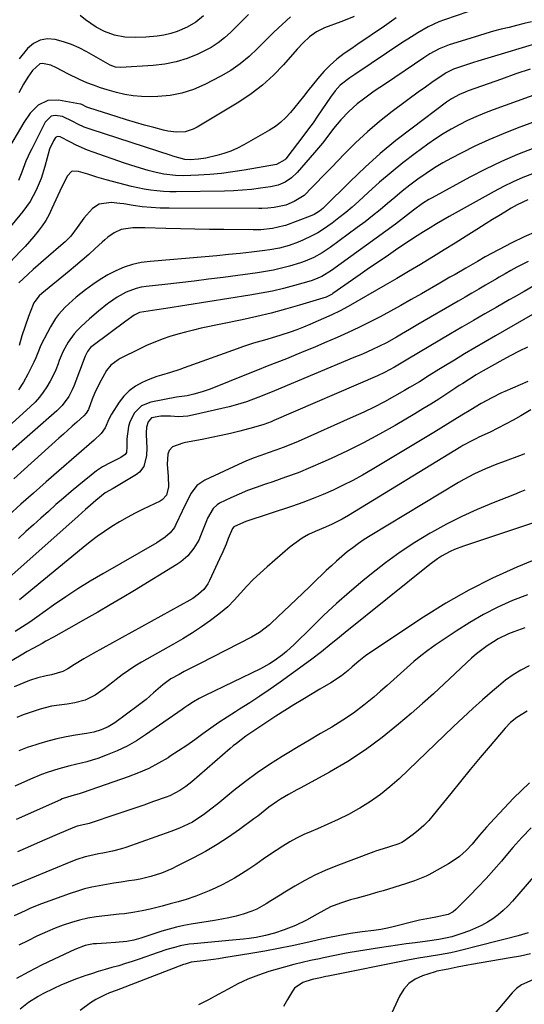
# Model space of a CAD drawing. Units: inches. Extents: x 1846623 to 1851997, y 426470 to 431729.
# Drawn here: x 1847643 to 1847841, y 427403 to 427788 of the extents above; entities that cross this region are included whole.
import ezdxf

# ---------------------------------------------------------------- set-up
doc = ezdxf.new("R2010")
doc.units = ezdxf.units.IN
doc.header["$MEASUREMENT"] = 0
doc.layers.add('7', color=7, linetype='Continuous')
doc.layers.add('8', color=7, linetype='Continuous')

msp = doc.modelspace()

# ---------------------------------------------------------------- linework, layer by layer
at = {"layer": '7', "color": 18}
for points in [[(1847818.51, 427790.82, 1784), (1847809.29, 427787.76, 1784), (1847807.12, 427786.96, 1784), (1847802.93, 427785.04, 1784), (1847798.92, 427782.71, 1784), (1847795, 427780.22, 1784), (1847793.06, 427778.95, 1784), (1847774.25, 427766.41, 1784), (1847772.29, 427765.07, 1784), (1847768.58, 427762.15, 1784), (1847766.58, 427759.9, 1784), (1847764.75, 427757.51, 1784), (1847763.03, 427755.03, 1784), (1847761.36, 427752.5, 1784), (1847759.66, 427749.99, 1784), (1847757.94, 427747.51, 1784), (1847756.16, 427745.06, 1784), (1847754.35, 427742.64, 1784), (1847747.25, 427733.35, 1784), (1847746.9, 427732.94, 1784), (1847743.68, 427731.15, 1784), (1847730.96, 427728.92, 1784), (1847726.51, 427728.23, 1784), (1847722.05, 427727.66, 1784), (1847717.57, 427727.27, 1784), (1847713.08, 427727.01, 1784), (1847707.11, 427726.77, 1784), (1847704.08, 427726.8, 1784), (1847699.57, 427727.36, 1784), (1847696.6, 427728, 1784), (1847693.41, 427728.86, 1784), (1847688.78, 427730.22, 1784), (1847684.19, 427731.73, 1784), (1847671.96, 427735.95, 1784), (1847669.67, 427736.8, 1784), (1847665.2, 427738.76, 1784), (1847663.01, 427739.86, 1784), (1847658.99, 427741.98, 1784), (1847658.03, 427742.09, 1784), (1847657.72, 427742, 1784), (1847657.2, 427741.67, 1784), (1847656.36, 427740.45, 1784), (1847654.88, 427737.14, 1784), (1847653.04, 427730.36, 1784), (1847651.53, 427725.64, 1784), (1847649.61, 427721.06, 1784), (1847647.22, 427716.73, 1784), (1847644.32, 427712.73, 1784), (1847637.16, 427704.05, 1784)], [(1847774.04, 427788.99, 1788), (1847770.51, 427787.63, 1788), (1847768.74, 427786.96, 1788), (1847762.34, 427784.56, 1788), (1847759.27, 427783.08, 1788), (1847756.53, 427781.07, 1788), (1847754.02, 427778.72, 1788), (1847751.67, 427776.21, 1788), (1847746.35, 427770.16, 1788), (1847742.38, 427766.05, 1788), (1847738.19, 427762.21, 1788), (1847733.66, 427758.77, 1788), (1847728.91, 427755.59, 1788), (1847712.53, 427745.7, 1788), (1847711.03, 427744.94, 1788), (1847707.85, 427743.98, 1788), (1847704.47, 427743.79, 1788), (1847701.1, 427744.17, 1788), (1847699.43, 427744.54, 1788), (1847695.58, 427745.58, 1788), (1847692, 427746.58, 1788), (1847688.44, 427747.6, 1788), (1847684.89, 427748.67, 1788), (1847681.35, 427749.78, 1788), (1847670.25, 427753.31, 1788), (1847669.45, 427753.6, 1788), (1847667.42, 427754.61, 1788), (1847667.07, 427754.74, 1788), (1847666.88, 427754.78, 1788), (1847658.3, 427756.35, 1788), (1847654.13, 427756.2, 1788), (1847650.42, 427754.3, 1788), (1847647.27, 427751.19, 1788), (1847644.71, 427747.57, 1788), (1847637.92, 427735.87, 1788)], [(1847843.37, 427787.02, 1782), (1847840.45, 427786.24, 1782), (1847837.52, 427785.5, 1782), (1847834.58, 427784.79, 1782), (1847831.5, 427784.03, 1782), (1847828.52, 427783.25, 1782), (1847825.57, 427782.41, 1782), (1847822.63, 427781.52, 1782), (1847811.13, 427777.93, 1782), (1847809.82, 427777.47, 1782), (1847807.27, 427776.39, 1782), (1847803.62, 427774.38, 1782), (1847801.28, 427772.88, 1782), (1847786.23, 427762.76, 1782), (1847784.05, 427761.27, 1782), (1847781.88, 427759.77, 1782), (1847779.74, 427758.23, 1782), (1847777.6, 427756.68, 1782), (1847775.19, 427754.82, 1782), (1847771.88, 427751.88, 1782), (1847768.82, 427748.65, 1782), (1847765.97, 427745.24, 1782), (1847764.45, 427743.25, 1782), (1847761.56, 427739.51, 1782), (1847760.06, 427737.69, 1782), (1847758.54, 427735.88, 1782), (1847751.72, 427727.99, 1782), (1847749.54, 427725.9, 1782), (1847747, 427724.25, 1782), (1847744.21, 427723.08, 1782), (1847741.26, 427722.41, 1782), (1847737.3, 427721.85, 1782), (1847733.79, 427721.42, 1782), (1847730.28, 427721.08, 1782), (1847726.76, 427720.87, 1782), (1847723.23, 427720.75, 1782), (1847704.43, 427720.42, 1782), (1847701.89, 427720.44, 1782), (1847699.36, 427720.55, 1782), (1847696.83, 427720.78, 1782), (1847694.31, 427721.1, 1782), (1847691.8, 427721.52, 1782), (1847689.31, 427722, 1782), (1847686.83, 427722.56, 1782), (1847684.36, 427723.17, 1782), (1847677.03, 427725.12, 1782), (1847673.37, 427726.16, 1782), (1847669.75, 427727.33, 1782), (1847666.13, 427728.46, 1782), (1847663.97, 427728.57, 1782), (1847663.36, 427728.36, 1782), (1847661.91, 427726.65, 1782), (1847659.66, 427722.38, 1782), (1847655.79, 427713.87, 1782), (1847654.63, 427711.55, 1782), (1847653.36, 427709.29, 1782), (1847651.92, 427707.14, 1782), (1847650.38, 427705.05, 1782), (1847648.72, 427703.03, 1782), (1847647.03, 427701.05, 1782), (1847645.29, 427699.11, 1782), (1847643.51, 427697.2, 1782), (1847639.28, 427692.78, 1782)], [(1847790.4, 427788.5, 1786), (1847787.7, 427786.55, 1786), (1847784.96, 427784.65, 1786), (1847781.9, 427782.61, 1786), (1847778.93, 427780.61, 1786), (1847775.97, 427778.59, 1786), (1847773.03, 427776.56, 1786), (1847770.09, 427774.51, 1786), (1847767.26, 427772.34, 1786), (1847764.58, 427770.02, 1786), (1847762.1, 427767.48, 1786), (1847759.77, 427764.79, 1786), (1847755.89, 427759.91, 1786), (1847754.19, 427757.79, 1786), (1847752.49, 427755.67, 1786), (1847750.78, 427753.57, 1786), (1847749.07, 427751.47, 1786), (1847747.25, 427749.49, 1786), (1847745.3, 427747.65, 1786), (1847743.17, 427746.04, 1786), (1847740.91, 427744.59, 1786), (1847730.89, 427738.87, 1786), (1847728.33, 427737.55, 1786), (1847725.7, 427736.38, 1786), (1847722.99, 427735.44, 1786), (1847720.22, 427734.64, 1786), (1847715.99, 427733.66, 1786), (1847713.14, 427733.24, 1786), (1847709.8, 427733.03, 1786), (1847707.82, 427733.12, 1786), (1847703.1, 427734.37, 1786), (1847702.36, 427734.61, 1786), (1847671.11, 427744.79, 1786), (1847668.44, 427745.78, 1786), (1847665.87, 427746.98, 1786), (1847663.9, 427748, 1786), (1847659.92, 427749.87, 1786), (1847657.03, 427750.37, 1786), (1847655.52, 427750, 1786), (1847653.15, 427747.66, 1786), (1847652.72, 427746.92, 1786), (1847647.88, 427737.33, 1786), (1847647.4, 427736.37, 1786), (1847645.59, 427732.47, 1786), (1847643.98, 427728.14, 1786), (1847642.66, 427724.89, 1786)], [(1847732.67, 427789.78, 1792), (1847730.34, 427787.48, 1792), (1847728.03, 427785.16, 1792), (1847725.71, 427782.85, 1792), (1847723.3, 427780.67, 1792), (1847720.76, 427778.68, 1792), (1847718.03, 427776.96, 1792), (1847715.16, 427775.43, 1792), (1847712.81, 427774.33, 1792), (1847708.61, 427772.65, 1792), (1847704.33, 427771.29, 1792), (1847699.91, 427770.42, 1792), (1847695.42, 427769.88, 1792), (1847682.75, 427769.07, 1792), (1847680.6, 427769.26, 1792), (1847678.59, 427770.05, 1792), (1847669.38, 427775.27, 1792), (1847666.42, 427776.78, 1792), (1847663.39, 427778.12, 1792), (1847660.26, 427779.19, 1792), (1847657.06, 427780.09, 1792), (1847654, 427780.26, 1792), (1847651.15, 427779.82, 1792), (1847648.6, 427778.46, 1792), (1847646.25, 427776.49, 1792), (1847642.91, 427772.51, 1792)], [(1847715.07, 427789.31, 1794), (1847712.07, 427786.83, 1794), (1847708.69, 427784.88, 1794), (1847704.79, 427783.21, 1794), (1847702.23, 427782.37, 1794), (1847699.59, 427781.79, 1794), (1847696.91, 427781.4, 1794), (1847692.55, 427780.99, 1794), (1847688.41, 427780.8, 1794), (1847684.27, 427781.01, 1794), (1847680.23, 427781.76, 1794), (1847676.38, 427783.21, 1794), (1847673.13, 427784.9, 1794), (1847670.92, 427786.25, 1794), (1847668.84, 427787.78, 1794), (1847666.84, 427789.44, 1794)], [(1847842.86, 427768.49, 1778), (1847837.24, 427766.55, 1778), (1847831.62, 427764.57, 1778), (1847818.59, 427759.92, 1778), (1847817.46, 427759.49, 1778), (1847815.26, 427758.54, 1778), (1847812.08, 427756.85, 1778), (1847810.1, 427755.49, 1778), (1847796.63, 427745.4, 1778), (1847790.34, 427740.48, 1778), (1847784.2, 427735.39, 1778), (1847778.27, 427730.06, 1778), (1847772.48, 427724.56, 1778), (1847762.29, 427714.48, 1778), (1847761.68, 427713.92, 1778), (1847760.41, 427712.87, 1778), (1847758.33, 427711.54, 1778), (1847756.83, 427710.88, 1778), (1847747.1, 427707.31, 1778), (1847746.49, 427707.1, 1778), (1847742.11, 427706.07, 1778), (1847737.43, 427705.65, 1778), (1847734.44, 427705.6, 1778), (1847723.04, 427705.71, 1778), (1847717.37, 427705.78, 1778), (1847711.69, 427705.88, 1778), (1847706.01, 427706.01, 1778), (1847700.34, 427706.16, 1778), (1847692.14, 427706.41, 1778), (1847690.56, 427706.43, 1778), (1847687.41, 427706.37, 1778), (1847682.82, 427705.7, 1778), (1847680.15, 427704.42, 1778), (1847677.68, 427702.69, 1778), (1847676.51, 427701.74, 1778), (1847675.38, 427700.74, 1778), (1847672.64, 427698.23, 1778), (1847670.14, 427695.97, 1778), (1847667.61, 427693.74, 1778), (1847665.05, 427691.55, 1778), (1847662.46, 427689.4, 1778), (1847651.83, 427680.69, 1778), (1847650.8, 427679.76, 1778), (1847649.07, 427677.6, 1778), (1847648.75, 427677, 1778), (1847648.47, 427676.37, 1778), (1847646.63, 427671.7, 1778), (1847645.25, 427667.96, 1778), (1847644.05, 427664.16, 1778), (1847642.93, 427660.34, 1778)], [(1847867.34, 427766.65, 1776), (1847828.33, 427752.47, 1776), (1847824.95, 427751.18, 1776), (1847821.61, 427749.8, 1776), (1847818.32, 427748.3, 1776), (1847815.07, 427746.72, 1776), (1847811.89, 427745, 1776), (1847808.77, 427743.18, 1776), (1847805.76, 427741.2, 1776), (1847802.8, 427739.12, 1776), (1847797.81, 427735.4, 1776), (1847793.1, 427731.78, 1776), (1847788.48, 427728.06, 1776), (1847783.97, 427724.19, 1776), (1847779.54, 427720.23, 1776), (1847775.77, 427716.74, 1776), (1847773.26, 427714.5, 1776), (1847770.69, 427712.32, 1776), (1847768.06, 427710.22, 1776), (1847765.37, 427708.19, 1776), (1847761.99, 427705.82, 1776), (1847759.79, 427704.45, 1776), (1847757.5, 427703.22, 1776), (1847753.91, 427701.54, 1776), (1847752.14, 427700.8, 1776), (1847748.51, 427699.5, 1776), (1847744.8, 427698.48, 1776), (1847741.02, 427697.75, 1776), (1847739.11, 427697.49, 1776), (1847733.89, 427696.88, 1776), (1847729.35, 427696.38, 1776), (1847724.82, 427695.91, 1776), (1847720.28, 427695.48, 1776), (1847715.74, 427695.07, 1776), (1847694.18, 427693.25, 1776), (1847690.71, 427692.77, 1776), (1847687.31, 427692.04, 1776), (1847684.01, 427690.94, 1776), (1847680.77, 427689.6, 1776), (1847677.65, 427687.97, 1776), (1847674.62, 427686.2, 1776), (1847671.71, 427684.23, 1776), (1847668.89, 427682.13, 1776), (1847665.3, 427679.25, 1776), (1847663.8, 427678, 1776), (1847660.95, 427675.35, 1776), (1847658.32, 427672.46, 1776), (1847657.15, 427670.92, 1776), (1847655.15, 427667.6, 1776), (1847651.61, 427660.67, 1776), (1847651.2, 427659.83, 1776), (1847650.49, 427658.11, 1776), (1847649.53, 427655.48, 1776), (1847648.75, 427653.78, 1776), (1847646.37, 427649.1, 1776), (1847644.63, 427646.01, 1776), (1847642.71, 427643.05, 1776)], [(1847859.02, 427753.23, 1774), (1847837.82, 427745.39, 1774), (1847832.23, 427743.19, 1774), (1847826.7, 427740.86, 1774), (1847821.26, 427738.32, 1774), (1847815.89, 427735.63, 1774), (1847812.13, 427733.66, 1774), (1847808.73, 427731.78, 1774), (1847805.39, 427729.8, 1774), (1847802.15, 427727.66, 1774), (1847798.97, 427725.43, 1774), (1847795.77, 427723.01, 1774), (1847792.8, 427720.68, 1774), (1847789.88, 427718.3, 1774), (1847787.01, 427715.86, 1774), (1847784.13, 427713.43, 1774), (1847781.21, 427711.04, 1774), (1847778.24, 427708.72, 1774), (1847775.23, 427706.45, 1774), (1847764.61, 427698.63, 1774), (1847761.5, 427696.56, 1774), (1847758.22, 427694.77, 1774), (1847754.8, 427693.28, 1774), (1847753.04, 427692.66, 1774), (1847748.68, 427691.39, 1774), (1847745.58, 427690.58, 1774), (1847742.45, 427689.87, 1774), (1847739.3, 427689.29, 1774), (1847736.14, 427688.79, 1774), (1847722.74, 427686.99, 1774), (1847717.05, 427686.25, 1774), (1847711.37, 427685.53, 1774), (1847705.67, 427684.87, 1774), (1847699.97, 427684.23, 1774), (1847692.68, 427683.44, 1774), (1847690.65, 427683.11, 1774), (1847688.67, 427682.66, 1774), (1847684.86, 427681.21, 1774), (1847681.25, 427679.23, 1774), (1847677.88, 427676.89, 1774), (1847677.51, 427676.6, 1774), (1847673.94, 427673.71, 1774), (1847670.48, 427670.71, 1774), (1847667.18, 427667.75, 1774), (1847665.75, 427666.35, 1774), (1847664.41, 427664.88, 1774), (1847662.09, 427661.64, 1774), (1847660.17, 427658.13, 1774), (1847658.63, 427654.43, 1774), (1847658.2, 427653.22, 1774), (1847657.28, 427650.87, 1774), (1847656.26, 427648.57, 1774), (1847655.09, 427646.34, 1774), (1847653.82, 427644.15, 1774), (1847652.4, 427642.08, 1774), (1847650.86, 427640.09, 1774), (1847649.17, 427638.23, 1774), (1847647.38, 427636.47, 1774), (1847623.88, 427615.25, 1774)], [(1847844.27, 427737.54, 1772), (1847837.89, 427735, 1772), (1847831.59, 427732.29, 1772), (1847825.4, 427729.33, 1772), (1847819.29, 427726.19, 1772), (1847804.46, 427718.17, 1772), (1847803.18, 427717.44, 1772), (1847800.71, 427715.88, 1772), (1847797.16, 427713.27, 1772), (1847794.86, 427711.44, 1772), (1847792.55, 427709.62, 1772), (1847791.38, 427708.73, 1772), (1847790.2, 427707.86, 1772), (1847765.13, 427689.69, 1772), (1847761.31, 427687.34, 1772), (1847758.22, 427686.02, 1772), (1847757.15, 427685.68, 1772), (1847750.68, 427683.84, 1772), (1847746.35, 427682.69, 1772), (1847741.99, 427681.65, 1772), (1847737.6, 427680.76, 1772), (1847733.18, 427679.98, 1772), (1847700.28, 427674.8, 1772), (1847696.86, 427674.28, 1772), (1847693.44, 427673.8, 1772), (1847690.04, 427673.25, 1772), (1847687.9, 427672.25, 1772), (1847684.65, 427669.89, 1772), (1847671.89, 427660.37, 1772), (1847670.89, 427659.5, 1772), (1847669.66, 427657.95, 1772), (1847668.77, 427656.18, 1772), (1847664.31, 427644.38, 1772), (1847663.74, 427643.02, 1772), (1847662.37, 427640.4, 1772), (1847659.76, 427636.82, 1772), (1847657.66, 427634.74, 1772), (1847638.68, 427618.12, 1772)], [(1847841.92, 427717.31, 1768), (1847837.8, 427715.33, 1768), (1847835.48, 427714, 1768), (1847833, 427712.55, 1768), (1847830.53, 427711.09, 1768), (1847828.09, 427709.59, 1768), (1847825.65, 427708.07, 1768), (1847822.02, 427705.76, 1768), (1847817.77, 427703.08, 1768), (1847813.51, 427700.41, 1768), (1847809.24, 427697.76, 1768), (1847804.97, 427695.13, 1768), (1847804.44, 427694.81, 1768), (1847799.89, 427692.04, 1768), (1847795.32, 427689.31, 1768), (1847790.72, 427686.61, 1768), (1847786.11, 427683.93, 1768), (1847771.6, 427675.6, 1768), (1847768.49, 427673.92, 1768), (1847765.29, 427672.4, 1768), (1847756.69, 427668.58, 1768), (1847754.14, 427667.5, 1768), (1847751.57, 427666.48, 1768), (1847748.97, 427665.56, 1768), (1847745.34, 427664.38, 1768), (1847743.19, 427663.72, 1768), (1847738.9, 427662.45, 1768), (1847734.59, 427661.21, 1768), (1847730.33, 427659.84, 1768), (1847728.21, 427659.1, 1768), (1847707.5, 427651.57, 1768), (1847705.74, 427650.95, 1768), (1847702.19, 427649.83, 1768), (1847698.61, 427648.79, 1768), (1847696.84, 427648.21, 1768), (1847693.37, 427646.85, 1768), (1847691.08, 427645.86, 1768), (1847688.42, 427644.4, 1768), (1847685.98, 427642.67, 1768), (1847683.89, 427640.53, 1768), (1847682.04, 427638.12, 1768), (1847679.08, 427633.46, 1768), (1847677.97, 427631.49, 1768), (1847676.57, 427628.19, 1768), (1847675.03, 427625.88, 1768), (1847672.35, 427623.25, 1768), (1847658.48, 427611.29, 1768), (1847653.5, 427606.97, 1768), (1847648.55, 427602.62, 1768), (1847643.63, 427598.23, 1768), (1847638.73, 427593.82, 1768)], [(1847845.29, 427704.92, 1766), (1847840.45, 427702.83, 1766), (1847835.69, 427700.5, 1766), (1847825.3, 427694.97, 1766), (1847822.27, 427693.2, 1766), (1847819.45, 427691.58, 1766), (1847817.66, 427690.56, 1766), (1847813.47, 427688.16, 1766), (1847811.47, 427687.01, 1766), (1847807.49, 427684.72, 1766), (1847800.33, 427680.58, 1766), (1847796.3, 427678.27, 1766), (1847792.26, 427676, 1766), (1847788.19, 427673.76, 1766), (1847784.11, 427671.55, 1766), (1847779.99, 427669.41, 1766), (1847775.84, 427667.35, 1766), (1847771.63, 427665.39, 1766), (1847767.4, 427663.5, 1766), (1847762.35, 427661.32, 1766), (1847758.65, 427659.75, 1766), (1847754.93, 427658.19, 1766), (1847751.2, 427656.67, 1766), (1847747.47, 427655.16, 1766), (1847743.72, 427653.68, 1766), (1847739.98, 427652.19, 1766), (1847736.24, 427650.7, 1766), (1847732.49, 427649.21, 1766), (1847717.63, 427643.29, 1766), (1847714.5, 427642.17, 1766), (1847711.3, 427641.26, 1766), (1847708.65, 427640.62, 1766), (1847704.46, 427640.12, 1766), (1847694.45, 427638.15, 1766), (1847690.85, 427636.7, 1766), (1847688.04, 427634.04, 1766), (1847686.18, 427630.52, 1766), (1847685.66, 427628.62, 1766), (1847685.12, 427623.84, 1766), (1847685.06, 427620.87, 1766), (1847684.88, 427618.47, 1766), (1847684.48, 427617.69, 1766), (1847682.7, 427616.53, 1766), (1847678.76, 427614.58, 1766), (1847675.59, 427612.93, 1766), (1847673.24, 427611.27, 1766), (1847666.32, 427605.71, 1766), (1847663.28, 427603.21, 1766), (1847660.26, 427600.67, 1766), (1847657.29, 427598.08, 1766), (1847654.36, 427595.44, 1766), (1847651.44, 427592.79, 1766), (1847648.52, 427590.15, 1766), (1847645.58, 427587.52, 1766), (1847642.64, 427584.9, 1766)], [(1847842.09, 427693.26, 1764), (1847837.68, 427690.98, 1764), (1847835.34, 427689.72, 1764), (1847833.05, 427688.39, 1764), (1847830.76, 427687.03, 1764), (1847829.62, 427686.36, 1764), (1847825.4, 427683.94, 1764), (1847822.72, 427682.39, 1764), (1847820.03, 427680.84, 1764), (1847817.36, 427679.29, 1764), (1847814.68, 427677.73, 1764), (1847798.91, 427668.52, 1764), (1847795.7, 427666.64, 1764), (1847792.49, 427664.75, 1764), (1847790.59, 427663.64, 1764), (1847786.59, 427661.42, 1764), (1847783.88, 427660.02, 1764), (1847781.11, 427658.73, 1764), (1847777.24, 427657.01, 1764), (1847775.57, 427656.29, 1764), (1847773.89, 427655.58, 1764), (1847742.85, 427642.58, 1764), (1847740.68, 427641.69, 1764), (1847736.32, 427639.94, 1764), (1847731.91, 427638.31, 1764), (1847727.42, 427636.95, 1764), (1847725.15, 427636.38, 1764), (1847710.73, 427633.06, 1764), (1847708.91, 427632.73, 1764), (1847705.23, 427632.47, 1764), (1847702.19, 427632.63, 1764), (1847698.41, 427632.68, 1764), (1847694.78, 427632.09, 1764), (1847693.37, 427630.53, 1764), (1847692.75, 427628.42, 1764), (1847692.67, 427626.12, 1764), (1847692.69, 427625.36, 1764), (1847692.88, 427620.33, 1764), (1847692.77, 427617.33, 1764), (1847691.66, 427613.02, 1764), (1847689.96, 427610.78, 1764), (1847688.8, 427609.89, 1764), (1847679.66, 427604.4, 1764), (1847676.63, 427602.65, 1764), (1847672.91, 427599.66, 1764), (1847670.91, 427597.94, 1764), (1847668.95, 427596.17, 1764), (1847666.01, 427593.52, 1764), (1847636.54, 427567.34, 1764)], [(1847844.29, 427683.72, 1762), (1847840.46, 427681.52, 1762), (1847836.56, 427679.28, 1762), (1847834.61, 427678.17, 1762), (1847829.56, 427675.27, 1762), (1847825.09, 427672.69, 1762), (1847820.63, 427670.11, 1762), (1847816.18, 427667.5, 1762), (1847811.73, 427664.88, 1762), (1847795.05, 427654.97, 1762), (1847792.42, 427653.38, 1762), (1847789.78, 427651.83, 1762), (1847785.82, 427649.74, 1762), (1847783.09, 427648.48, 1762), (1847742.52, 427630.94, 1762), (1847741.56, 427630.54, 1762), (1847738.65, 427629.46, 1762), (1847734.67, 427628.28, 1762), (1847729.33, 427626.88, 1762), (1847725.65, 427625.95, 1762), (1847721.95, 427625.08, 1762), (1847718.24, 427624.29, 1762), (1847714.51, 427623.55, 1762), (1847708.07, 427622.34, 1762), (1847706.98, 427622.12, 1762), (1847702.88, 427620.72, 1762), (1847701.61, 427619.27, 1762), (1847701.14, 427617.89, 1762), (1847700.8, 427613.98, 1762), (1847701.2, 427609.12, 1762), (1847701.35, 427605.09, 1762), (1847700.56, 427601.8, 1762), (1847698.87, 427599.94, 1762), (1847698.14, 427599.5, 1762), (1847691.42, 427596.27, 1762), (1847688.31, 427594.7, 1762), (1847685.23, 427593.07, 1762), (1847682.21, 427591.33, 1762), (1847679.23, 427589.52, 1762), (1847676.31, 427587.61, 1762), (1847673.45, 427585.62, 1762), (1847670.67, 427583.52, 1762), (1847667.94, 427581.35, 1762), (1847643.08, 427560.8, 1762)], [(1847841.81, 427659.63, 1758), (1847838.53, 427658.09, 1758), (1847835.31, 427656.43, 1758), (1847832.13, 427654.7, 1758), (1847824.48, 427650.38, 1758), (1847821.77, 427648.81, 1758), (1847819.1, 427647.18, 1758), (1847816.46, 427645.5, 1758), (1847815.14, 427644.65, 1758), (1847813.83, 427643.79, 1758), (1847810.28, 427641.43, 1758), (1847807.18, 427639.41, 1758), (1847804.05, 427637.43, 1758), (1847800.9, 427635.5, 1758), (1847797.72, 427633.6, 1758), (1847790.01, 427629.07, 1758), (1847783.88, 427625.61, 1758), (1847777.67, 427622.27, 1758), (1847771.37, 427619.13, 1758), (1847765, 427616.13, 1758), (1847761.71, 427614.65, 1758), (1847756.9, 427612.56, 1758), (1847752.04, 427610.59, 1758), (1847747.13, 427608.77, 1758), (1847742.18, 427607.05, 1758), (1847738.97, 427606, 1758), (1847735.62, 427604.83, 1758), (1847732.29, 427603.57, 1758), (1847729.02, 427602.19, 1758), (1847725.78, 427600.72, 1758), (1847721.38, 427598.63, 1758), (1847720.43, 427598.07, 1758), (1847718.84, 427596.63, 1758), (1847716.65, 427592.77, 1758), (1847716.22, 427591.74, 1758), (1847713.95, 427585.92, 1758), (1847713.19, 427584.22, 1758), (1847711.33, 427581, 1758), (1847708.98, 427578.11, 1758), (1847706.19, 427575.67, 1758), (1847704.65, 427574.62, 1758), (1847688.02, 427564.49, 1758), (1847683.29, 427561.65, 1758), (1847678.54, 427558.84, 1758), (1847673.77, 427556.08, 1758), (1847668.97, 427553.36, 1758), (1847662.32, 427549.64, 1758), (1847659.35, 427547.97, 1758), (1847656.38, 427546.29, 1758), (1847653.41, 427544.62, 1758), (1847651.92, 427543.8, 1758), (1847648.53, 427541.94, 1758), (1847646.1, 427540.59, 1758), (1847643.7, 427539.2, 1758), (1847619.94, 427525.22, 1758)], [(1847841.98, 427646.24, 1756), (1847832.88, 427642.4, 1756), (1847831.66, 427641.86, 1756), (1847827.79, 427639.92, 1756), (1847823.7, 427637.64, 1756), (1847819.68, 427635.23, 1756), (1847816.18, 427633.05, 1756), (1847813.43, 427631.35, 1756), (1847810.67, 427629.65, 1756), (1847807.91, 427627.97, 1756), (1847805.14, 427626.3, 1756), (1847781, 427611.8, 1756), (1847777.29, 427609.65, 1756), (1847773.53, 427607.59, 1756), (1847769.71, 427605.65, 1756), (1847765.84, 427603.79, 1756), (1847761.92, 427602.07, 1756), (1847757.95, 427600.43, 1756), (1847753.94, 427598.92, 1756), (1847749.89, 427597.51, 1756), (1847731.62, 427591.44, 1756), (1847730.77, 427591.14, 1756), (1847726.94, 427589.39, 1756), (1847726.38, 427588.81, 1756), (1847724.75, 427584.78, 1756), (1847723.87, 427582.57, 1756), (1847722.65, 427579.68, 1756), (1847721.37, 427576.82, 1756), (1847717.47, 427568.37, 1756), (1847716.81, 427567.14, 1756), (1847715.18, 427564.92, 1756), (1847713.13, 427563.02, 1756), (1847710.85, 427561.4, 1756), (1847709.65, 427560.69, 1756), (1847671.87, 427539.9, 1756), (1847668.21, 427537.79, 1756), (1847664.63, 427535.53, 1756), (1847662.05, 427533.88, 1756), (1847660, 427532.86, 1756), (1847655.61, 427531.51, 1756), (1847653.45, 427531.1, 1756), (1847650.21, 427530.34, 1756), (1847647.05, 427529.26, 1756), (1847641, 427526.81, 1756)], [(1847843.05, 427635.14, 1754), (1847839.2, 427632.85, 1754), (1847836.24, 427631.15, 1754), (1847833.25, 427629.51, 1754), (1847830.21, 427627.96, 1754), (1847827.14, 427626.47, 1754), (1847822.76, 427624.42, 1754), (1847821.86, 427623.99, 1754), (1847820.07, 427623.11, 1754), (1847816.57, 427621.21, 1754), (1847815.72, 427620.7, 1754), (1847771.78, 427593.87, 1754), (1847769.27, 427592.43, 1754), (1847765.37, 427590.5, 1754), (1847762.73, 427589.31, 1754), (1847758.74, 427587.6, 1754), (1847756.15, 427586.35, 1754), (1847753.65, 427584.95, 1754), (1847751.29, 427583.33, 1754), (1847749.02, 427581.56, 1754), (1847739.91, 427573.76, 1754), (1847737.19, 427571.32, 1754), (1847734.54, 427568.79, 1754), (1847732.02, 427566.14, 1754), (1847729.58, 427563.4, 1754), (1847727.12, 427560.71, 1754), (1847724.53, 427558.14, 1754), (1847721.77, 427555.77, 1754), (1847718.88, 427553.52, 1754), (1847717.83, 427552.76, 1754), (1847714.29, 427550.29, 1754), (1847710.7, 427547.9, 1754), (1847707.02, 427545.64, 1754), (1847703.3, 427543.46, 1754), (1847690.79, 427536.41, 1754), (1847688.22, 427534.87, 1754), (1847685.72, 427533.25, 1754), (1847683.3, 427531.51, 1754), (1847680.93, 427529.67, 1754), (1847679.65, 427528.63, 1754), (1847676.22, 427525.98, 1754), (1847672.64, 427523.55, 1754), (1847668.83, 427521.62, 1754), (1847664.71, 427520.51, 1754), (1847661.68, 427520.03, 1754), (1847658.65, 427519.61, 1754), (1847655.61, 427519.21, 1754), (1847651.17, 427518.12, 1754), (1847646.85, 427516.66, 1754), (1847644.45, 427515.8, 1754), (1847642.09, 427514.87, 1754)], [(1847840.65, 427617.92, 1752), (1847839.71, 427617.55, 1752), (1847832.02, 427614.72, 1752), (1847829.8, 427613.87, 1752), (1847825.4, 427612.08, 1752), (1847821.08, 427610.12, 1752), (1847816.88, 427607.92, 1752), (1847814.82, 427606.73, 1752), (1847780.27, 427585.87, 1752), (1847777.95, 427584.4, 1752), (1847775.67, 427582.87, 1752), (1847773.46, 427581.25, 1752), (1847771.29, 427579.57, 1752), (1847769.18, 427577.81, 1752), (1847767.11, 427576.01, 1752), (1847765.08, 427574.16, 1752), (1847763.08, 427572.27, 1752), (1847761.8, 427571.02, 1752), (1847759.19, 427568.49, 1752), (1847756.57, 427565.96, 1752), (1847753.94, 427563.44, 1752), (1847751.3, 427560.93, 1752), (1847741.72, 427551.82, 1752), (1847740.82, 427551, 1752), (1847737.02, 427548.04, 1752), (1847733.9, 427546.21, 1752), (1847713.73, 427535.99, 1752), (1847711.66, 427534.93, 1752), (1847707.55, 427532.78, 1752), (1847705.5, 427531.68, 1752), (1847702.3, 427529.92, 1752), (1847699.11, 427527.61, 1752), (1847695.49, 427524.42, 1752), (1847692.59, 427521.91, 1752), (1847689.56, 427519.55, 1752), (1847680.32, 427512.7, 1752), (1847677.8, 427511.11, 1752), (1847675.07, 427509.93, 1752), (1847672.2, 427509.08, 1752), (1847670.74, 427508.77, 1752), (1847669.27, 427508.5, 1752), (1847664.94, 427507.84, 1752), (1847661.3, 427507.2, 1752), (1847657.7, 427506.45, 1752), (1847654.13, 427505.53, 1752), (1847650.59, 427504.51, 1752), (1847649.43, 427504.14, 1752), (1847646.1, 427503.02, 1752), (1847642.81, 427501.83, 1752)], [(1847852.73, 427593.81, 1748), (1847816.81, 427581.87, 1748), (1847813.27, 427580.51, 1748), (1847811.55, 427579.7, 1748), (1847808.22, 427577.88, 1748), (1847806.62, 427576.87, 1748), (1847803.56, 427574.62, 1748), (1847770.54, 427548.13, 1748), (1847766.81, 427545.1, 1748), (1847764.96, 427543.57, 1748), (1847761.25, 427540.52, 1748), (1847757.46, 427537.57, 1748), (1847755.52, 427536.15, 1748), (1847744.99, 427528.58, 1748), (1847741.09, 427525.84, 1748), (1847737.16, 427523.16, 1748), (1847733.17, 427520.56, 1748), (1847729.14, 427518.02, 1748), (1847727.63, 427517.08, 1748), (1847724.36, 427515, 1748), (1847721.12, 427512.88, 1748), (1847717.95, 427510.66, 1748), (1847714.81, 427508.4, 1748), (1847711.67, 427506.13, 1748), (1847708.5, 427503.9, 1748), (1847705.29, 427501.74, 1748), (1847702.04, 427499.63, 1748), (1847701.21, 427499.1, 1748), (1847697.46, 427496.89, 1748), (1847693.63, 427494.87, 1748), (1847689.66, 427493.12, 1748), (1847685.6, 427491.55, 1748), (1847667.93, 427485.43, 1748), (1847666.47, 427484.97, 1748), (1847663.5, 427484.2, 1748), (1847659.81, 427482.95, 1748), (1847659.09, 427482.65, 1748), (1847641.82, 427474.94, 1748)], [(1847851.85, 427579.54, 1746), (1847837.58, 427573.57, 1746), (1847828.14, 427569.3, 1746), (1847818.89, 427564.69, 1746), (1847809.92, 427559.56, 1746), (1847801.13, 427554.08, 1746), (1847779.39, 427539.64, 1746), (1847778.45, 427538.99, 1746), (1847775.79, 427536.85, 1746), (1847773.23, 427534.57, 1746), (1847771.59, 427533.15, 1746), (1847768.99, 427531.09, 1746), (1847764.81, 427528.42, 1746), (1847760.54, 427525.86, 1746), (1847753.93, 427521.9, 1746), (1847750.37, 427519.74, 1746), (1847746.83, 427517.54, 1746), (1847743.32, 427515.29, 1746), (1847739.83, 427513.01, 1746), (1847735.47, 427510.12, 1746), (1847731.64, 427507.48, 1746), (1847727.91, 427504.69, 1746), (1847726.71, 427503.7, 1746), (1847725.52, 427502.7, 1746), (1847710.51, 427489.7, 1746), (1847708.21, 427487.86, 1746), (1847705.77, 427486.21, 1746), (1847701.85, 427484.21, 1746), (1847700.48, 427483.67, 1746), (1847695.53, 427481.9, 1746), (1847691.66, 427480.53, 1746), (1847687.78, 427479.18, 1746), (1847683.9, 427477.86, 1746), (1847680.01, 427476.55, 1746), (1847671.53, 427473.72, 1746), (1847670.36, 427473.38, 1746), (1847667.4, 427472.74, 1746), (1847665.69, 427472.3, 1746), (1847664.59, 427471.89, 1746), (1847657.85, 427469.05, 1746), (1847653.94, 427467.39, 1746), (1847650.04, 427465.71, 1746), (1847646.15, 427464, 1746), (1847642.28, 427462.27, 1746)], [(1847841.84, 427562.84, 1744), (1847835.98, 427560.52, 1744), (1847830.25, 427557.93, 1744), (1847824.64, 427555.12, 1744), (1847819.21, 427551.98, 1744), (1847813.89, 427548.62, 1744), (1847805.67, 427543.06, 1744), (1847802.82, 427541.04, 1744), (1847800.03, 427538.94, 1744), (1847797.35, 427536.71, 1744), (1847794.72, 427534.4, 1744), (1847792.14, 427532.04, 1744), (1847789.54, 427529.69, 1744), (1847786.92, 427527.37, 1744), (1847784.29, 427525.07, 1744), (1847781.67, 427522.81, 1744), (1847777.75, 427519.61, 1744), (1847773.72, 427516.56, 1744), (1847769.52, 427513.74, 1744), (1847765.22, 427511.07, 1744), (1847760.84, 427508.51, 1744), (1847756.47, 427505.94, 1744), (1847752.11, 427503.34, 1744), (1847747.76, 427500.73, 1744), (1847745.77, 427499.54, 1744), (1847740.88, 427496.44, 1744), (1847736.09, 427493.21, 1744), (1847731.44, 427489.78, 1744), (1847726.88, 427486.21, 1744), (1847720.62, 427481.1, 1744), (1847717.89, 427478.9, 1744), (1847715.11, 427476.77, 1744), (1847713.68, 427475.76, 1744), (1847710.7, 427473.92, 1744), (1847707.35, 427472.25, 1744), (1847705.67, 427471.5, 1744), (1847702.25, 427470.18, 1744), (1847684.72, 427464, 1744), (1847682.97, 427463.42, 1744), (1847679.42, 427462.48, 1744), (1847675.73, 427461.75, 1744), (1847674, 427461.42, 1744), (1847670.54, 427460.7, 1744), (1847668.83, 427460.28, 1744), (1847665.47, 427459.24, 1744), (1847663.82, 427458.61, 1744), (1847639.11, 427448.43, 1744)], [(1847840.72, 427549.83, 1742), (1847836.49, 427548.34, 1742), (1847834.41, 427547.51, 1742), (1847830.37, 427545.58, 1742), (1847828.45, 427544.44, 1742), (1847826.01, 427542.84, 1742), (1847823.92, 427541.32, 1742), (1847821.89, 427539.74, 1742), (1847819.93, 427538.07, 1742), (1847818.02, 427536.33, 1742), (1847813.41, 427531.94, 1742), (1847809.21, 427527.99, 1742), (1847804.97, 427524.08, 1742), (1847800.67, 427520.24, 1742), (1847796.34, 427516.44, 1742), (1847791.39, 427512.17, 1742), (1847785, 427506.99, 1742), (1847778.4, 427502.11, 1742), (1847771.51, 427497.65, 1742), (1847764.41, 427493.49, 1742), (1847753.14, 427487.36, 1742), (1847751.53, 427486.48, 1742), (1847748.32, 427484.7, 1742), (1847745.14, 427482.85, 1742), (1847743.6, 427481.86, 1742), (1847740.65, 427479.68, 1742), (1847739.19, 427478.53, 1742), (1847736.27, 427476.28, 1742), (1847734.79, 427475.18, 1742), (1847729.2, 427471.06, 1742), (1847724.85, 427468.01, 1742), (1847720.42, 427465.12, 1742), (1847715.84, 427462.44, 1742), (1847711.17, 427459.92, 1742), (1847704.69, 427456.61, 1742), (1847702.71, 427455.66, 1742), (1847698.67, 427453.98, 1742), (1847694.51, 427452.62, 1742), (1847690.26, 427451.61, 1742), (1847688.1, 427451.23, 1742), (1847685.81, 427450.88, 1742), (1847682.91, 427450.43, 1742), (1847680.01, 427449.97, 1742), (1847677.12, 427449.5, 1742), (1847674.23, 427449.01, 1742), (1847671.36, 427448.43, 1742), (1847668.52, 427447.75, 1742), (1847665.71, 427446.92, 1742), (1847662.94, 427445.99, 1742), (1847651.72, 427441.9, 1742), (1847647.38, 427440.19, 1742), (1847645.25, 427439.24, 1742), (1847641.05, 427437.2, 1742)], [(1847841.62, 427517.29, 1738), (1847837.61, 427514.86, 1738), (1847835.2, 427512.86, 1738), (1847833.04, 427510.6, 1738), (1847827.23, 427503.77, 1738), (1847823.32, 427499.14, 1738), (1847819.44, 427494.49, 1738), (1847815.6, 427489.8, 1738), (1847811.78, 427485.1, 1738), (1847804.95, 427476.6, 1738), (1847803.15, 427474.54, 1738), (1847801.26, 427472.58, 1738), (1847799.21, 427470.78, 1738), (1847797.07, 427469.08, 1738), (1847793.28, 427466.32, 1738), (1847792.6, 427465.89, 1738), (1847791.5, 427465.4, 1738), (1847787.47, 427464.12, 1738), (1847785.29, 427463.45, 1738), (1847782.4, 427462.53, 1738), (1847781.69, 427462.27, 1738), (1847766.83, 427456.65, 1738), (1847762.7, 427454.96, 1738), (1847758.65, 427453.13, 1738), (1847754.7, 427451.07, 1738), (1847750.82, 427448.86, 1738), (1847746.84, 427446.45, 1738), (1847745.02, 427445.33, 1738), (1847741.39, 427443.05, 1738), (1847739.59, 427441.89, 1738), (1847735.88, 427439.83, 1738), (1847733.92, 427439.02, 1738), (1847730.53, 427437.92, 1738), (1847727.78, 427437.16, 1738), (1847725.01, 427436.47, 1738), (1847722.22, 427435.9, 1738), (1847719.41, 427435.4, 1738), (1847710.23, 427433.95, 1738), (1847707.33, 427433.42, 1738), (1847704.46, 427432.8, 1738), (1847701.61, 427432.05, 1738), (1847698.79, 427431.21, 1738), (1847694.5, 427429.82, 1738), (1847690.52, 427428.48, 1738), (1847687.84, 427427.71, 1738), (1847685.09, 427427.24, 1738), (1847680.68, 427426.79, 1738), (1847677.07, 427426.54, 1738), (1847673.14, 427426.32, 1738), (1847672.04, 427426.22, 1738), (1847668.8, 427425.62, 1738), (1847664.67, 427424.1, 1738), (1847656.64, 427420.31, 1738), (1847651.66, 427417.88, 1738), (1847646.72, 427415.37, 1738), (1847641.85, 427412.74, 1738)], [(1847842.64, 427489.3, 1736), (1847836.39, 427483.22, 1736), (1847827.26, 427473.5, 1736), (1847825.83, 427471.95, 1736), (1847823.07, 427468.78, 1736), (1847821.25, 427466.56, 1736), (1847820.13, 427465.24, 1736), (1847817.76, 427462.75, 1736), (1847815.19, 427460.47, 1736), (1847812.4, 427458.48, 1736), (1847810.92, 427457.6, 1736), (1847803.22, 427453.32, 1736), (1847802.13, 427452.75, 1736), (1847797.61, 427450.91, 1736), (1847794.11, 427449.78, 1736), (1847785.34, 427447.07, 1736), (1847783.23, 427446.43, 1736), (1847779, 427445.23, 1736), (1847774.64, 427444.05, 1736), (1847772.63, 427443.47, 1736), (1847768.66, 427442.2, 1736), (1847764.77, 427440.71, 1736), (1847762.15, 427439.34, 1736), (1847759.59, 427437.85, 1736), (1847755.38, 427435.53, 1736), (1847751.08, 427433.43, 1736), (1847746.6, 427431.73, 1736), (1847742.86, 427430.51, 1736), (1847739.27, 427429.5, 1736), (1847735.62, 427428.78, 1736), (1847732.9, 427428.39, 1736), (1847730.75, 427428.11, 1736), (1847726.45, 427427.66, 1736), (1847711.27, 427426.31, 1736), (1847709.47, 427426.1, 1736), (1847705.93, 427425.46, 1736), (1847704.18, 427425.03, 1736), (1847700.71, 427424.01, 1736), (1847697.28, 427422.87, 1736), (1847689.84, 427420.27, 1736), (1847687.21, 427419.38, 1736), (1847684.56, 427418.53, 1736), (1847681.89, 427417.73, 1736), (1847679.21, 427416.98, 1736), (1847676.53, 427416.23, 1736), (1847673.87, 427415.44, 1736), (1847671.22, 427414.59, 1736), (1847668.58, 427413.69, 1736), (1847667.97, 427413.47, 1736), (1847665.05, 427412.39, 1736), (1847662.16, 427411.26, 1736), (1847659.3, 427410.04, 1736), (1847656.46, 427408.76, 1736), (1847652.23, 427406.73, 1736), (1847650.32, 427405.7, 1736), (1847646.64, 427403.38, 1736), (1847643.29, 427400.66, 1736)], [(1847843.2, 427471.7, 1734), (1847839.61, 427467.84, 1734), (1847836.12, 427463.9, 1734), (1847832.68, 427459.91, 1734), (1847831.62, 427458.65, 1734), (1847828.63, 427455.18, 1734), (1847825.58, 427451.77, 1734), (1847822.44, 427448.43, 1734), (1847819.25, 427445.15, 1734), (1847813.8, 427439.69, 1734), (1847812.69, 427438.77, 1734), (1847810.78, 427437.76, 1734), (1847805.9, 427436.73, 1734), (1847803.8, 427436.35, 1734), (1847799.61, 427435.48, 1734), (1847797.53, 427434.99, 1734), (1847789.73, 427433.03, 1734), (1847787.09, 427432.42, 1734), (1847784.43, 427431.92, 1734), (1847781.75, 427431.51, 1734), (1847777.16, 427430.96, 1734), (1847772.6, 427430.29, 1734), (1847768.42, 427429.57, 1734), (1847763.64, 427428.61, 1734), (1847761.26, 427428.09, 1734), (1847755.12, 427426.68, 1734), (1847749.76, 427425.51, 1734), (1847744.39, 427424.4, 1734), (1847738.99, 427423.41, 1734), (1847733.59, 427422.49, 1734), (1847722.96, 427420.78, 1734), (1847720.94, 427420.47, 1734), (1847718.92, 427420.18, 1734), (1847714.87, 427419.67, 1734), (1847710.22, 427419.04, 1734), (1847707.88, 427418.35, 1734), (1847707.3, 427418.14, 1734), (1847682.56, 427408.69, 1734), (1847680.85, 427408.05, 1734), (1847678.29, 427407.09, 1734), (1847676.62, 427406.36, 1734), (1847672.98, 427404.47, 1734), (1847670.83, 427403.21, 1734), (1847666.87, 427400.24, 1734)], [(1847853.11, 427462.88, 1732), (1847835.94, 427443, 1732), (1847834.18, 427441.11, 1732), (1847832.33, 427439.31, 1732), (1847830.35, 427437.66, 1732), (1847828.28, 427436.11, 1732), (1847826.1, 427434.72, 1732), (1847823.86, 427433.45, 1732), (1847821.53, 427432.37, 1732), (1847819.13, 427431.4, 1732), (1847815.7, 427430.17, 1732), (1847812.17, 427429.07, 1732), (1847810.37, 427428.62, 1732), (1847807.16, 427427.98, 1732), (1847802.65, 427427.27, 1732), (1847797.9, 427426.69, 1732), (1847794.39, 427426.23, 1732), (1847790.89, 427425.76, 1732), (1847787.39, 427425.24, 1732), (1847783.9, 427424.69, 1732), (1847772.42, 427422.84, 1732), (1847770.92, 427422.59, 1732), (1847766.42, 427421.73, 1732), (1847761.95, 427420.78, 1732), (1847760.46, 427420.46, 1732), (1847756.9, 427419.69, 1732), (1847753.64, 427418.95, 1732), (1847750.39, 427418.16, 1732), (1847747.15, 427417.3, 1732), (1847743.93, 427416.39, 1732), (1847740.66, 427415.42, 1732), (1847736.52, 427414.04, 1732), (1847732.46, 427412.46, 1732), (1847728.53, 427410.6, 1732), (1847724.67, 427408.56, 1732), (1847720.85, 427406.42, 1732), (1847716.99, 427404.35, 1732), (1847713.07, 427402.4, 1732)], [(1847842.94, 427422.33, 1728), (1847839.01, 427421.5, 1728), (1847835.06, 427420.76, 1728), (1847819.86, 427418.21, 1728), (1847818.46, 427417.96, 1728), (1847814.27, 427417.13, 1728), (1847810.71, 427416.38, 1728), (1847808.51, 427416.02, 1728), (1847807.09, 427415.75, 1728), (1847806.39, 427415.57, 1728), (1847805.7, 427415.37, 1728), (1847800.77, 427413.82, 1728), (1847797.91, 427412.5, 1728), (1847795.39, 427410.79, 1728), (1847793.38, 427408.5, 1728), (1847791.71, 427405.83, 1728), (1847785.9, 427393.08, 1728)], [(1847843.83, 427412.22, 1726), (1847839.45, 427410.26, 1726), (1847837.56, 427408.8, 1726), (1847835.84, 427407.09, 1726), (1847822.54, 427391.36, 1726)]]:
    msp.add_polyline3d(points, dxfattribs=at)
at = {"layer": '8', "color": 18}
for points in [[(1847749.08, 427788.91, 1790), (1847745.78, 427785.93, 1790), (1847742.54, 427782.9, 1790), (1847739.38, 427779.77, 1790), (1847736.16, 427776.46, 1790), (1847732.9, 427773.35, 1790), (1847729.46, 427770.48, 1790), (1847725.75, 427767.98, 1790), (1847721.86, 427765.71, 1790), (1847715.54, 427762.45, 1790), (1847711.14, 427760.55, 1790), (1847706.64, 427759.07, 1790), (1847701.98, 427758.2, 1790), (1847697.21, 427757.76, 1790), (1847694.16, 427757.68, 1790), (1847690.85, 427757.74, 1790), (1847687.56, 427757.99, 1790), (1847684.31, 427758.53, 1790), (1847681.08, 427759.25, 1790), (1847677.41, 427760.3, 1790), (1847674.72, 427761.16, 1790), (1847672.06, 427762.12, 1790), (1847669.42, 427763.14, 1790), (1847666.51, 427764.37, 1790), (1847662.01, 427766.55, 1790), (1847659.81, 427767.73, 1790), (1847657.52, 427769.02, 1790), (1847655.39, 427770.02, 1790), (1847652.04, 427770.72, 1790), (1847651.02, 427770.55, 1790), (1847648.11, 427767.96, 1790), (1847646.28, 427765.32, 1790), (1847644.69, 427762.51, 1790), (1847642.79, 427759.16, 1790)], [(1847850.15, 427779.97, 1780), (1847822.36, 427771.58, 1780), (1847820.62, 427771.04, 1780), (1847817.14, 427769.93, 1780), (1847812.84, 427768.47, 1780), (1847809.94, 427767.01, 1780), (1847809.55, 427766.75, 1780), (1847806.71, 427764.83, 1780), (1847804.91, 427763.59, 1780), (1847801.35, 427761.06, 1780), (1847799.59, 427759.77, 1780), (1847788.9, 427751.82, 1780), (1847783.96, 427747.95, 1780), (1847779.16, 427743.92, 1780), (1847774.57, 427739.66, 1780), (1847770.11, 427735.25, 1780), (1847765.22, 427730.15, 1780), (1847763.31, 427728.17, 1780), (1847761.4, 427726.19, 1780), (1847759.49, 427724.21, 1780), (1847757.58, 427722.23, 1780), (1847754.42, 427719.02, 1780), (1847750.58, 427716.61, 1780), (1847747.3, 427715.29, 1780), (1847742.66, 427714.36, 1780), (1847740.25, 427714.1, 1780), (1847737.86, 427713.97, 1780), (1847736.65, 427713.95, 1780), (1847701.69, 427714, 1780), (1847698.16, 427714.09, 1780), (1847694.63, 427714.29, 1780), (1847691.12, 427714.65, 1780), (1847687.61, 427715.12, 1780), (1847683.93, 427715.71, 1780), (1847682.27, 427715.93, 1780), (1847678.93, 427716.22, 1780), (1847674.19, 427715.68, 1780), (1847671.63, 427713.88, 1780), (1847669.26, 427711.31, 1780), (1847668.26, 427710.16, 1780), (1847665.58, 427706.46, 1780), (1847663.18, 427703.12, 1780), (1847660.9, 427700.84, 1780), (1847659.29, 427699.41, 1780), (1847654.46, 427695.33, 1780), (1847652.43, 427693.58, 1780), (1847650.4, 427691.81, 1780), (1847648.41, 427690.02, 1780), (1847646.43, 427688.2, 1780), (1847642.85, 427684.87, 1780)], [(1847843.8, 427727.52, 1770), (1847839.94, 427726, 1770), (1847836.14, 427724.36, 1770), (1847832.41, 427722.55, 1770), (1847828.74, 427720.62, 1770), (1847811.17, 427710.83, 1770), (1847808.65, 427709.39, 1770), (1847806.16, 427707.9, 1770), (1847803.68, 427706.38, 1770), (1847801.12, 427704.79, 1770), (1847798.58, 427703.18, 1770), (1847796.07, 427701.53, 1770), (1847791.14, 427698.24, 1770), (1847787.43, 427695.74, 1770), (1847783.74, 427693.23, 1770), (1847780.06, 427690.7, 1770), (1847776.4, 427688.15, 1770), (1847765.65, 427680.62, 1770), (1847765.35, 427680.41, 1770), (1847763.05, 427679.29, 1770), (1847752.67, 427676.15, 1770), (1847747.11, 427674.55, 1770), (1847741.52, 427673.05, 1770), (1847735.9, 427671.69, 1770), (1847730.25, 427670.43, 1770), (1847714.2, 427667.07, 1770), (1847711.1, 427666.37, 1770), (1847708.02, 427665.61, 1770), (1847704.96, 427664.75, 1770), (1847701.92, 427663.83, 1770), (1847698.92, 427662.79, 1770), (1847695.96, 427661.67, 1770), (1847693.05, 427660.41, 1770), (1847690.18, 427659.06, 1770), (1847682.44, 427655.21, 1770), (1847681.65, 427654.78, 1770), (1847678.77, 427652.64, 1770), (1847677.13, 427650.54, 1770), (1847675.62, 427647.95, 1770), (1847674.48, 427645.86, 1770), (1847672.44, 427641.56, 1770), (1847671.56, 427639.35, 1770), (1847670.03, 427635.3, 1770), (1847669.13, 427633.82, 1770), (1847668.25, 427632.86, 1770), (1847665.45, 427630.3, 1770), (1847663.72, 427628.73, 1770), (1847660.26, 427625.59, 1770), (1847658.52, 427624.03, 1770), (1847644.94, 427611.86, 1770), (1847640.89, 427608.23, 1770)], [(1847843.8, 427672.43, 1760), (1847829.28, 427664.11, 1760), (1847825.24, 427661.78, 1760), (1847821.21, 427659.42, 1760), (1847817.2, 427657.04, 1760), (1847813.2, 427654.64, 1760), (1847809.07, 427652.14, 1760), (1847807.14, 427650.97, 1760), (1847803.32, 427648.59, 1760), (1847799.5, 427646.18, 1760), (1847795.65, 427643.86, 1760), (1847793.7, 427642.73, 1760), (1847789.77, 427640.5, 1760), (1847785.81, 427638.33, 1760), (1847781.82, 427636.24, 1760), (1847777.76, 427634.27, 1760), (1847773.66, 427632.38, 1760), (1847752.05, 427622.82, 1760), (1847749.18, 427621.6, 1760), (1847746.29, 427620.43, 1760), (1847743.36, 427619.36, 1760), (1847740.4, 427618.35, 1760), (1847737.45, 427617.33, 1760), (1847734.53, 427616.24, 1760), (1847731.65, 427615.05, 1760), (1847728.79, 427613.79, 1760), (1847715.6, 427607.69, 1760), (1847712.48, 427605.58, 1760), (1847710.19, 427602.58, 1760), (1847708.4, 427599.08, 1760), (1847706.71, 427595.53, 1760), (1847704.3, 427590.26, 1760), (1847703.67, 427589.1, 1760), (1847702.08, 427587.05, 1760), (1847700.07, 427585.35, 1760), (1847696.75, 427583.16, 1760), (1847675.7, 427571.06, 1760), (1847670.78, 427568.14, 1760), (1847665.92, 427565.12, 1760), (1847661.14, 427561.96, 1760), (1847656.43, 427558.71, 1760), (1847649.83, 427554.01, 1760), (1847647.07, 427552.1, 1760), (1847644.27, 427550.24, 1760), (1847641.43, 427548.46, 1760)], [(1847840.82, 427603.74, 1750), (1847838.76, 427602.9, 1750), (1847836.68, 427602.08, 1750), (1847828.34, 427598.81, 1750), (1847822.16, 427596.23, 1750), (1847816.07, 427593.46, 1750), (1847810.11, 427590.42, 1750), (1847804.23, 427587.2, 1750), (1847803.73, 427586.91, 1750), (1847797.78, 427583.27, 1750), (1847791.94, 427579.44, 1750), (1847786.31, 427575.33, 1750), (1847780.8, 427571.04, 1750), (1847777.43, 427568.28, 1750), (1847772.23, 427563.9, 1750), (1847767.12, 427559.42, 1750), (1847762.14, 427554.79, 1750), (1847757.25, 427550.07, 1750), (1847750.48, 427543.35, 1750), (1847747.5, 427540.6, 1750), (1847745.92, 427539.31, 1750), (1847742.64, 427536.92, 1750), (1847740.94, 427535.83, 1750), (1847737.37, 427533.9, 1750), (1847715.71, 427523.48, 1750), (1847713.37, 427522.26, 1750), (1847711.1, 427520.91, 1750), (1847708.89, 427519.47, 1750), (1847707.79, 427518.73, 1750), (1847706.7, 427517.98, 1750), (1847692.4, 427508.01, 1750), (1847688.84, 427505.72, 1750), (1847685.17, 427503.62, 1750), (1847681.35, 427501.82, 1750), (1847677.43, 427500.2, 1750), (1847673.68, 427498.83, 1750), (1847671.54, 427498.1, 1750), (1847669.39, 427497.44, 1750), (1847665, 427496.37, 1750), (1847662.79, 427495.89, 1750), (1847658.42, 427494.76, 1750), (1847653.88, 427493.32, 1750), (1847651.68, 427492.52, 1750), (1847647.37, 427490.71, 1750), (1847641.28, 427487.95, 1750)], [(1847842.43, 427535.04, 1740), (1847839.25, 427533.33, 1740), (1847836.16, 427531.47, 1740), (1847833.24, 427529.37, 1740), (1847830.41, 427527.12, 1740), (1847828.12, 427525.13, 1740), (1847824.25, 427521.73, 1740), (1847820.42, 427518.3, 1740), (1847816.64, 427514.8, 1740), (1847812.9, 427511.27, 1740), (1847791.57, 427490.83, 1740), (1847787.99, 427487.64, 1740), (1847784.27, 427484.64, 1740), (1847780.34, 427481.93, 1740), (1847776.26, 427479.4, 1740), (1847775.66, 427479.05, 1740), (1847771.74, 427476.92, 1740), (1847767.77, 427474.89, 1740), (1847763.73, 427473.03, 1740), (1847759.63, 427471.27, 1740), (1847757.13, 427470.26, 1740), (1847754.28, 427469.01, 1740), (1847751.49, 427467.66, 1740), (1847748.77, 427466.15, 1740), (1847746.11, 427464.54, 1740), (1847743.5, 427462.84, 1740), (1847740.9, 427461.11, 1740), (1847738.34, 427459.34, 1740), (1847735.48, 427457.34, 1740), (1847732.76, 427455.48, 1740), (1847729.98, 427453.69, 1740), (1847727.15, 427452.02, 1740), (1847724.26, 427450.41, 1740), (1847722.33, 427449.39, 1740), (1847719.82, 427448.13, 1740), (1847717.27, 427446.96, 1740), (1847714.67, 427445.9, 1740), (1847712.04, 427444.92, 1740), (1847708.23, 427443.62, 1740), (1847705.15, 427442.7, 1740), (1847702.04, 427441.88, 1740), (1847698.93, 427441.05, 1740), (1847694.25, 427439.79, 1740), (1847691.1, 427439.12, 1740), (1847688.22, 427438.62, 1740), (1847684.17, 427438.04, 1740), (1847682.13, 427437.82, 1740), (1847676.4, 427437.26, 1740), (1847673.09, 427436.84, 1740), (1847669.81, 427436.29, 1740), (1847666.57, 427435.53, 1740), (1847663.36, 427434.65, 1740), (1847660.2, 427433.6, 1740), (1847657.07, 427432.45, 1740), (1847654, 427431.16, 1740), (1847649.89, 427429.26, 1740), (1847646.36, 427427.51, 1740), (1847642.85, 427425.72, 1740)], [(1847842.07, 427430.64, 1730), (1847838.22, 427429.4, 1730), (1847833.58, 427428.19, 1730), (1847828.93, 427427.07, 1730), (1847824.28, 427425.9, 1730), (1847814.02, 427423.28, 1730), (1847811.84, 427422.76, 1730), (1847807.43, 427421.92, 1730), (1847803.29, 427421.3, 1730), (1847799.15, 427420.66, 1730), (1847795.03, 427419.9, 1730), (1847763.88, 427413.68, 1730), (1847762.87, 427413.48, 1730), (1847760.86, 427413.03, 1730), (1847757.62, 427412.31, 1730), (1847753.9, 427411.16, 1730), (1847750.67, 427408.9, 1730), (1847749.86, 427407.81, 1730), (1847747.95, 427404.56, 1730), (1847746.34, 427401.71, 1730)]]:
    msp.add_polyline3d(points, dxfattribs=at)

doc.saveas('drawing.dxf')
